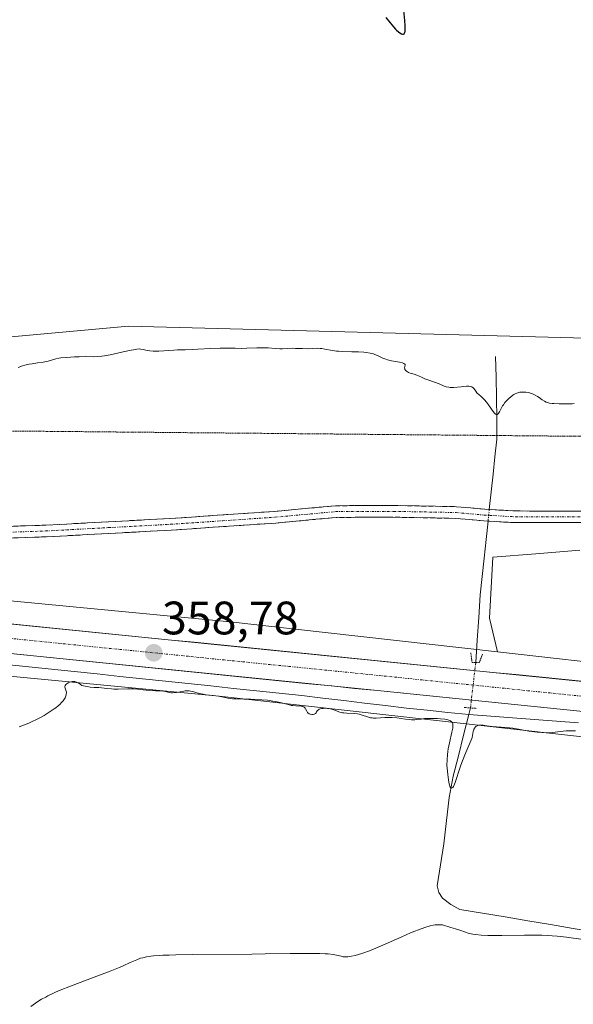
# Model space of a CAD drawing. Units: metres. Extents: x 625747 to 629234, y 4660157 to 4662532.
# Drawn here: x 627171 to 627289, y 4660747 to 4660957 of the extents above; entities that cross this region are included whole.
import ezdxf
from ezdxf.enums import TextEntityAlignment as Align

# ---------------------------------------------------------------- set-up
doc = ezdxf.new("R2010")
doc.units = ezdxf.units.M
doc.header["$MEASUREMENT"] = 0
for name, pattern in [('TRAZO_Y_PUNTO', [1, 0.5, -0.25, 0, -0.25]), ('TRAZOS2', [0.375, 0.25, -0.125]), ('TRAZOSX2', [1.5, 1, -0.5])]:
    doc.linetypes.add(name, pattern=pattern)
for name, color, linetype, lineweight in [('Camino', 19, 'TRAZOSX2', 0), ('Camino Cxs', 19, 'Continuous', 0), ('Camino eje', 19, 'TRAZO_Y_PUNTO', 0), ('Carretera de calzada única', 19, 'Continuous', 13), ('Carretera de calzada única Cxs', 19, 'Continuous', 13), ('Carretera de calzada única eje', 19, 'TRAZO_Y_PUNTO', 0), ('Carátula', 7, 'Continuous', 5), ('Corriente natural lineal', 142, 'Continuous', 13), ('Corriente natural lineal oculto', 19, 'TRAZO_Y_PUNTO', 13), ('Cultivos herbáceos CxS', 92, 'Continuous', 0), ('Curva de nivel maestra', 36, 'Continuous', 30), ('Curva de nivel normal', 36, 'Continuous', 0), ('Matorral CxS', 135, 'Continuous', 0), ('Núcleo urbano CxS', 19, 'Continuous', 0), ('Puente lineal', 2, 'TRAZOS2', 0), ('Punto de cota en terreno', 7, 'Continuous', 0), ('Rótulo de punto de cota en terreno', 19, 'Continuous', 0), ('Vía pecuaria eje', 92, 'TRAZOS2', 0)]:
    doc.layers.add(name, color=color, linetype=linetype, lineweight=lineweight)
doc.styles.add('Arial', font='txt', dxfattribs={"height": 0.2})

# ---------------------------------------------------------------- blocks, each defined once
blk = doc.blocks.new('*U150')
at = {"layer": 'Matorral CxS', "color": 135, "linetype": 'Continuous', "lineweight": 0}
for points in [[(627290.1309, 4660843.6073, 357.4551), (627280.7363, 4660842.8483, 357.5879), (627271.5667, 4660842.1075, 357.4741), (627270.8815, 4660829.0889, 358.7183), (627272.5725, 4660821.8633, 358.7656), (627214.8161, 4660828.3521, 358.6091), (627214.6831, 4660828.3661, 358.6074), (627157.3077, 4660833.8419, 358.4379), (627075.7741, 4660841.6211, 357.8969), (627075.6923, 4660841.6283, 357.8986), (626985.7109, 4660849.2795, 357.8666), (626957.3045, 4660852.2015, 358.2751), (626892.7713, 4660859.8907, 358.5611), (626892.7471, 4660859.8935, 358.5615), (626892.7229, 4660859.8963, 358.5619), (626816.3719, 4660868.5245, 358.2255), (626772.2199, 4660875.2337, 359.4815), (626721.0341, 4660886.1487, 360.5503), (626720.9589, 4660886.1643, 360.5464), (626633.7183, 4660903.8963, 358.6374)], [(626670.6151, 4660928.4579, 357.1384), (626720.8187, 4660908.8455, 360.054), (626825.1053, 4660899.3513, 354.8276), (626927.4659, 4660907.2787, 354.9432), (626964.3147, 4660898.0027, 355.5281), (627003.5561, 4660888.1241, 353.8145), (627066.9169, 4660879.9477, 355.6773), (627066.9169, 4660879.9477, 355.6773), (627193.7325, 4660891.4629, 354.5376), (627321.4191, 4660888.1527, 354.6409)]]:
    blk.add_polyline3d(points, dxfattribs=at)
blk = doc.blocks.new('*U158')
at = {"layer": 'Cultivos herbáceos CxS', "color": 92, "linetype": 'Continuous', "lineweight": 0}
blk.add_polyline3d([(627333.0883, 4660815.0645, 359.0142), (627272.5725, 4660821.8633, 358.7656), (627270.8815, 4660829.0889, 358.7183), (627271.5667, 4660842.1075, 357.4741), (627280.7363, 4660842.8483, 357.5879), (627290.1309, 4660843.6073, 357.4551)], dxfattribs=at)
blk = doc.blocks.new('*U207')
at = {"layer": 'Curva de nivel normal', "color": 36, "linetype": 'Continuous', "lineweight": 0}
blk.add_polyline3d([(627170.17, 4660882.66, 355), (627171.12, 4660882.99, 355), (627171.59, 4660883.13, 355), (627172.53, 4660883.35, 355), (627173.15, 4660883.46, 355), (627174.32, 4660883.63, 355), (627175.52, 4660883.8, 355), (627176.57, 4660884.03, 355), (627178.23, 4660884.49, 355), (627178.87, 4660884.64, 355), (627179.31, 4660884.71, 355), (627180.47, 4660884.81, 355), (627182.22, 4660884.91, 355), (627183.21, 4660884.95, 355), (627184.64, 4660884.98, 355), (627186.27, 4660884.96, 355), (627187.11, 4660884.98, 355), (627188.06, 4660885.07, 355), (627188.61, 4660885.14, 355), (627189.85, 4660885.37, 355), (627192.57, 4660885.97, 355), (627194.32, 4660886.36, 355), (627194.78, 4660886.46, 355), (627195.51, 4660886.57, 355), (627196.04, 4660886.61, 355), (627196.33, 4660886.6, 355), (627196.85, 4660886.51, 355), (627197.75, 4660886.3, 355), (627198.31, 4660886.2, 355), (627198.98, 4660886.13, 355), (627199.36, 4660886.11, 355), (627200.19, 4660886.13, 355), (627203.41, 4660886.37, 355), (627204.22, 4660886.41, 355), (627205.83, 4660886.43, 355), (627207.32, 4660886.48, 355), (627208.55, 4660886.54, 355), (627211.34, 4660886.71, 355), (627213.36, 4660886.8, 355), (627214.52, 4660886.8, 355), (627216.53, 4660886.76, 355), (627217.99, 4660886.74, 355), (627219.02, 4660886.75, 355), (627221.14, 4660886.82, 355), (627222.65, 4660886.84, 355), (627223.56, 4660886.82, 355), (627225.11, 4660886.71, 355), (627226.09, 4660886.66, 355), (627226.67, 4660886.66, 355), (627227.78, 4660886.72, 355), (627228.7, 4660886.75, 355), (627229.4, 4660886.74, 355), (627230.94, 4660886.69, 355), (627232.07, 4660886.67, 355), (627234.03, 4660886.75, 355), (627234.67, 4660886.73, 355), (627235.01, 4660886.7, 355), (627235.72, 4660886.6, 355), (627237.29, 4660886.31, 355), (627238.16, 4660886.17, 355), (627238.61, 4660886.12, 355), (627239.54, 4660886.05, 355), (627241.47, 4660886.02, 355), (627242.88, 4660885.99, 355), (627244.05, 4660885.91, 355), (627244.6, 4660885.85, 355), (627245.37, 4660885.71, 355), (627246.06, 4660885.54, 355), (627246.37, 4660885.44, 355), (627246.95, 4660885.21, 355), (627248.06, 4660884.68, 355), (627248.71, 4660884.43, 355), (627249.08, 4660884.31, 355), (627249.91, 4660884.11, 355), (627251.62, 4660883.78, 355), (627252.29, 4660883.62, 355), (627252.54, 4660883.54, 355), (627252.79, 4660883.39, 355), (627252.87, 4660883.26, 355), (627252.88, 4660883.12, 355), (627252.78, 4660882.83, 355), (627252.71, 4660882.59, 355), (627252.74, 4660882.39, 355), (627252.81, 4660882.23, 355), (627252.99, 4660881.99, 355), (627253.1, 4660881.89, 355), (627253.35, 4660881.71, 355), (627253.58, 4660881.59, 355), (627253.95, 4660881.44, 355), (627254.75, 4660881.21, 355), (627255.33, 4660881.04, 355), (627255.66, 4660880.9, 355), (627256.36, 4660880.57, 355), (627257.06, 4660880.26, 355), (627257.68, 4660880.03, 355), (627259.1, 4660879.52, 355), (627260.11, 4660879.14, 355), (627261.15, 4660878.69, 355), (627261.64, 4660878.53, 355), (627262.18, 4660878.42, 355), (627262.49, 4660878.4, 355), (627263.2, 4660878.4, 355), (627264.8, 4660878.55, 355), (627265.92, 4660878.64, 355), (627266.47, 4660878.63, 355), (627266.72, 4660878.6, 355), (627267.06, 4660878.49, 355), (627267.37, 4660878.3, 355), (627267.52, 4660878.17, 355), (627267.82, 4660877.83, 355), (627267.96, 4660877.61, 355), (627268.19, 4660877.21, 355), (627268.68, 4660876.82, 355), (627268.98, 4660876.55, 355), (627269.53, 4660876.01, 355), (627269.78, 4660875.74, 355), (627270.24, 4660875.21, 355), (627270.64, 4660874.69, 355), (627271.3, 4660873.76, 355), (627271.85, 4660872.98, 355), (627272.15, 4660872.69, 355), (627272.28, 4660872.63, 355), (627272.48, 4660872.63, 355), (627272.69, 4660872.78, 355), (627272.83, 4660872.96, 355), (627272.97, 4660873.18, 355), (627273.27, 4660873.75, 355), (627273.67, 4660874.46, 355), (627273.82, 4660874.7, 355), (627274.17, 4660875.17, 355), (627274.68, 4660875.76, 355), (627274.96, 4660876.03, 355), (627275.39, 4660876.41, 355), (627275.83, 4660876.73, 355), (627276.05, 4660876.87, 355), (627276.38, 4660877.04, 355), (627276.71, 4660877.18, 355), (627276.93, 4660877.26, 355), (627277.36, 4660877.35, 355), (627277.57, 4660877.38, 355), (627277.98, 4660877.41, 355), (627278.37, 4660877.39, 355), (627278.63, 4660877.36, 355), (627279.12, 4660877.28, 355), (627279.88, 4660877.07, 355), (627280.33, 4660876.89, 355), (627280.62, 4660876.76, 355), (627281.14, 4660876.48, 355), (627281.49, 4660876.24, 355), (627282.13, 4660875.76, 355), (627282.58, 4660875.44, 355), (627282.99, 4660875.23, 355), (627283.23, 4660875.15, 355), (627283.67, 4660875.05, 355), (627284.25, 4660874.97, 355), (627284.61, 4660874.94, 355), (627285.78, 4660874.88, 355), (627286.44, 4660874.86, 355), (627287.48, 4660874.86, 355), (627288.51, 4660874.9, 355), (627288.98, 4660874.93, 355)], dxfattribs=at)
blk = doc.blocks.new('*U218')
at = {"layer": 'Curva de nivel normal', "color": 36, "linetype": 'Continuous', "lineweight": 0}
blk.add_polyline3d([(627170.37, 4660805.87, 360), (627171.34, 4660806.2, 360), (627172.44, 4660806.64, 360), (627173.04, 4660806.91, 360), (627174.2, 4660807.47, 360), (627174.81, 4660807.79, 360), (627175.72, 4660808.3, 360), (627177.04, 4660809.12, 360), (627177.85, 4660809.67, 360), (627178.22, 4660809.94, 360), (627178.72, 4660810.34, 360), (627179.15, 4660810.72, 360), (627179.39, 4660810.97, 360), (627179.8, 4660811.43, 360), (627179.96, 4660811.65, 360), (627180.21, 4660812.07, 360), (627180.37, 4660812.45, 360), (627180.43, 4660812.69, 360), (627180.46, 4660812.83, 360), (627180.48, 4660813.1, 360), (627180.47, 4660813.24, 360), (627180.42, 4660813.49, 360), (627180.19, 4660814.09, 360), (627180.14, 4660814.34, 360), (627180.15, 4660814.47, 360), (627180.19, 4660814.6, 360), (627180.24, 4660814.69, 360), (627180.38, 4660814.87, 360), (627180.55, 4660815.03, 360), (627180.85, 4660815.24, 360), (627181.01, 4660815.33, 360), (627181.4, 4660815.48, 360), (627181.76, 4660815.56, 360), (627181.96, 4660815.57, 360), (627182.26, 4660815.53, 360), (627182.61, 4660815.43, 360), (627182.79, 4660815.35, 360), (627183.2, 4660815.13, 360), (627183.42, 4660814.98, 360), (627183.79, 4660814.72, 360), (627184.48, 4660814.54, 360), (627184.88, 4660814.44, 360), (627185.58, 4660814.32, 360), (627186.39, 4660814.23, 360), (627186.67, 4660814.23, 360), (627187.14, 4660814.24, 360), (627187.43, 4660814.25, 360), (627188.01, 4660814.22, 360), (627189.14, 4660814.03, 360), (627190.09, 4660813.94, 360), (627190.64, 4660813.92, 360), (627191.53, 4660813.92, 360), (627193.58, 4660814.01, 360), (627194.37, 4660814.01, 360), (627194.8, 4660813.99, 360), (627195.7, 4660813.92, 360), (627197.55, 4660813.72, 360), (627198.8, 4660813.6, 360), (627199.5, 4660813.56, 360), (627200.6, 4660813.56, 360), (627201.04, 4660813.53, 360), (627201.25, 4660813.51, 360), (627201.64, 4660813.43, 360), (627202.44, 4660813.22, 360), (627202.87, 4660813.15, 360), (627203.11, 4660813.14, 360), (627203.64, 4660813.17, 360), (627204.01, 4660813.22, 360), (627205.58, 4660813.49, 360), (627205.83, 4660813.52, 360), (627206.29, 4660813.55, 360), (627206.71, 4660813.53, 360), (627206.98, 4660813.5, 360), (627207.51, 4660813.38, 360), (627207.92, 4660813.27, 360), (627208.83, 4660812.99, 360), (627209.69, 4660812.8, 360), (627210.36, 4660812.7, 360), (627211.85, 4660812.54, 360), (627212.97, 4660812.4, 360), (627213.66, 4660812.27, 360), (627214.96, 4660812.01, 360), (627215.62, 4660811.9, 360), (627215.96, 4660811.86, 360), (627216.68, 4660811.81, 360), (627218.35, 4660811.8, 360), (627219.85, 4660811.78, 360), (627221.4, 4660811.7, 360), (627222.21, 4660811.64, 360), (627223.43, 4660811.52, 360), (627224.6, 4660811.36, 360), (627225.15, 4660811.27, 360), (627226.15, 4660811.05, 360), (627227.82, 4660810.61, 360), (627228.54, 4660810.44, 360), (627228.88, 4660810.38, 360), (627229.52, 4660810.32, 360), (627230.61, 4660810.27, 360), (627230.89, 4660810.22, 360), (627231.02, 4660810.19, 360), (627231.19, 4660810.11, 360), (627231.29, 4660810.04, 360), (627231.45, 4660809.87, 360), (627231.58, 4660809.67, 360), (627231.81, 4660809.23, 360), (627232, 4660808.92, 360), (627232.12, 4660808.79, 360), (627232.26, 4660808.69, 360), (627232.36, 4660808.63, 360), (627232.58, 4660808.55, 360), (627232.93, 4660808.49, 360), (627233.16, 4660808.5, 360), (627233.43, 4660808.55, 360), (627233.54, 4660808.6, 360), (627233.72, 4660808.73, 360), (627233.8, 4660808.84, 360), (627233.93, 4660809.09, 360), (627234.04, 4660809.27, 360), (627234.12, 4660809.36, 360), (627234.33, 4660809.52, 360), (627234.51, 4660809.61, 360), (627234.95, 4660809.74, 360), (627235.33, 4660809.8, 360), (627235.54, 4660809.81, 360), (627235.98, 4660809.81, 360), (627236.29, 4660809.79, 360), (627236.91, 4660809.69, 360), (627237.59, 4660809.51, 360), (627238.91, 4660809.01, 360), (627239.44, 4660808.88, 360), (627239.74, 4660808.82, 360), (627240.42, 4660808.76, 360), (627241.95, 4660808.67, 360), (627242.69, 4660808.6, 360), (627243.04, 4660808.54, 360), (627243.66, 4660808.37, 360), (627244.83, 4660807.96, 360), (627245.47, 4660807.81, 360), (627245.83, 4660807.76, 360), (627246.08, 4660807.74, 360), (627246.63, 4660807.74, 360), (627248.52, 4660807.83, 360), (627249.53, 4660807.86, 360), (627250.04, 4660807.86, 360), (627251.04, 4660807.78, 360), (627252.93, 4660807.5, 360), (627253.78, 4660807.39, 360), (627254.17, 4660807.36, 360), (627254.88, 4660807.36, 360), (627255.33, 4660807.4, 360), (627256.23, 4660807.52, 360), (627256.99, 4660807.6, 360), (627257.41, 4660807.64, 360), (627258.37, 4660807.66, 360), (627259.75, 4660807.62, 360), (627260.42, 4660807.57, 360), (627261.34, 4660807.46, 360), (627261.74, 4660807.39, 360), (627262.14, 4660807.29, 360), (627262.31, 4660807.23, 360), (627262.53, 4660807.13, 360), (627262.7, 4660807.01, 360), (627262.78, 4660806.94, 360), (627262.9, 4660806.78, 360), (627262.95, 4660806.69, 360), (627263, 4660806.54, 360), (627263.05, 4660806.28, 360), (627263.05, 4660806.08, 360), (627263.02, 4660805.6, 360), (627262.85, 4660804.69, 360), (627262.32, 4660802.4, 360), (627262.06, 4660801.16, 360), (627261.95, 4660800.55, 360), (627261.88, 4660799.94, 360), (627261.79, 4660798.78, 360), (627261.78, 4660797.69, 360), (627261.81, 4660796.99, 360), (627261.93, 4660795.69, 360), (627262.08, 4660794.54, 360), (627262.17, 4660794.03, 360), (627262.32, 4660793.41, 360), (627262.49, 4660792.97, 360), (627262.58, 4660792.83, 360), (627262.73, 4660792.73, 360), (627262.92, 4660792.79, 360), (627263.04, 4660792.92, 360), (627263.16, 4660793.1, 360), (627263.38, 4660793.58, 360), (627263.53, 4660793.98, 360), (627263.85, 4660795.03, 360), (627264.22, 4660796.16, 360), (627264.76, 4660797.67, 360), (627265.61, 4660799.88, 360), (627266.02, 4660800.86, 360), (627266.9, 4660802.87, 360), (627267.08, 4660803.35, 360), (627267.14, 4660803.57, 360), (627267.25, 4660804.01, 360), (627267.39, 4660804.83, 360), (627267.48, 4660805.19, 360), (627267.54, 4660805.36, 360), (627267.7, 4660805.63, 360), (627267.79, 4660805.75, 360), (627267.95, 4660805.91, 360), (627268.25, 4660806.1, 360), (627268.59, 4660806.22, 360), (627268.78, 4660806.24, 360), (627269.2, 4660806.24, 360), (627269.52, 4660806.2, 360), (627270.28, 4660806.08, 360), (627271.41, 4660805.92, 360), (627272.33, 4660805.83, 360), (627274.39, 4660805.68, 360), (627275.86, 4660805.56, 360), (627277.08, 4660805.38, 360), (627279.29, 4660804.96, 360), (627280.45, 4660804.78, 360), (627281.07, 4660804.71, 360), (627282.02, 4660804.62, 360), (627282.96, 4660804.58, 360), (627283.42, 4660804.58, 360), (627284.29, 4660804.63, 360), (627285.95, 4660804.83, 360), (627287.22, 4660804.97, 360), (627288.02, 4660805.02, 360), (627288.46, 4660805.03, 360), (627289.21, 4660805.02, 360)], dxfattribs=at)
blk = doc.blocks.new('5PATER')
at = {"layer": 'Carátula', "linetype": 'Continuous', "lineweight": 5}
h = blk.add_hatch(color=250, dxfattribs=at)
edge = h.paths.add_edge_path()
edge.add_ellipse((0, 0.01), major_axis=(-1.33, -1.34), ratio=0.999422, start_angle=0, end_angle=360)

msp = doc.modelspace()

# ---------------------------------------------------------------- linework, layer by layer
at = {"layer": 'Camino', "color": 19, "linetype": 'TRAZOSX2', "lineweight": 0}
for points in [[(627040.87, 4660860.54), (627067.14, 4660861.32), (627075.33, 4660861.13), (627080.79, 4660860.4), (627088.66, 4660858.9), (627103.18, 4660855.26), (627118.29, 4660850.83), (627126.3, 4660849.06), (627134.77, 4660848.24), (627145.22, 4660847.94), (627176.06, 4660848.96), (627202.71, 4660850.38), (627224.99, 4660851.91), (627237.96, 4660853.11), (627250.33, 4660853.16), (627263.82, 4660852.9), (627269.83, 4660852.36), (627276.43, 4660851.99), (627291.93, 4660851.93)], [(627318.96, 4660849.58), (627276.35, 4660849.49), (627269.66, 4660849.86), (627263.68, 4660850.4), (627250.31, 4660850.66), (627238.08, 4660850.61), (627225.19, 4660849.41), (627202.87, 4660847.89), (627176.16, 4660846.46), (627145.22, 4660845.44), (627134.61, 4660845.74), (627125.9, 4660846.58), (627117.67, 4660848.41), (627102.52, 4660852.84), (627088.12, 4660856.46), (627080.39, 4660857.94), (627075.14, 4660858.63), (627067.14, 4660858.82), (627041.01, 4660858.04)]]:
    msp.add_lwpolyline(points, dxfattribs=at)
at = {"layer": 'Camino Cxs', "color": 19, "linetype": 'Continuous', "lineweight": 0}
for points in [[(627167.25, 4660848.67, 357.14), (627171.65, 4660848.81, 357.1), (627176.06, 4660848.96, 357.09), (627180.5, 4660849.2, 357.08), (627184.94, 4660849.43, 357.07), (627189.39, 4660849.67, 357.06), (627193.83, 4660849.91, 357.04), (627198.27, 4660850.14, 357.01), (627202.71, 4660850.38, 356.97), (627207.17, 4660850.69, 356.93), (627211.62, 4660850.99, 356.9), (627216.08, 4660851.3, 356.89), (627220.53, 4660851.6, 356.88), (627224.99, 4660851.91, 356.97), (627229.31, 4660852.31, 356.96), (627233.64, 4660852.71, 356.91), (627237.96, 4660853.11, 356.87), (627242.08, 4660853.13, 356.8), (627246.21, 4660853.14, 356.74), (627250.33, 4660853.16, 356.74), (627254.83, 4660853.07, 356.71), (627259.32, 4660852.99, 356.66), (627263.82, 4660852.9, 356.48), (627266.83, 4660852.63, 356.3), (627269.83, 4660852.36, 355.93), (627273.13, 4660852.18, 356), (627276.43, 4660851.99, 356.55), (627280.31, 4660851.98, 356.69), (627284.18, 4660851.96, 356.72), (627288.06, 4660851.95, 356.69), (627291.93, 4660851.93, 356.64)], [(627290.55, 4660849.52, 356.73), (627285.82, 4660849.51, 356.8), (627281.08, 4660849.5, 356.78), (627276.35, 4660849.49, 356.49), (627273.01, 4660849.68, 356.01), (627269.66, 4660849.86, 356.09), (627266.67, 4660850.13, 356.56), (627263.68, 4660850.4, 356.65), (627259.22, 4660850.49, 356.75), (627254.77, 4660850.57, 356.83), (627250.31, 4660850.66, 356.9), (627246.23, 4660850.64, 356.93), (627242.16, 4660850.63, 357), (627238.08, 4660850.61, 357.01), (627233.78, 4660850.21, 357.01), (627229.49, 4660849.81, 357.01), (627225.19, 4660849.41, 357), (627220.73, 4660849.11, 356.94), (627216.26, 4660848.8, 356.94), (627211.8, 4660848.5, 356.95), (627207.33, 4660848.19, 357.03), (627202.87, 4660847.89, 357.09), (627198.42, 4660847.65, 357.13), (627193.97, 4660847.41, 357.17), (627189.52, 4660847.18, 357.21), (627185.06, 4660846.94, 357.24), (627180.61, 4660846.7, 357.24), (627176.16, 4660846.46, 357.27), (627171.74, 4660846.31, 357.29), (627167.32, 4660846.17, 357.34)]]:
    msp.add_polyline3d(points, dxfattribs=at)
at = {"layer": 'Camino eje', "color": 19, "linetype": 'TRAZO_Y_PUNTO', "lineweight": 0}
msp.add_lwpolyline([(627145.22, 4660846.69), (627176.11, 4660847.71), (627189.47, 4660848.43), (627202.79, 4660849.14), (627213.93, 4660849.9), (627225.09, 4660850.66), (627231.54, 4660851.26), (627238.02, 4660851.86), (627250.32, 4660851.91), (627263.75, 4660851.65), (627269.75, 4660851.11), (627273.05, 4660850.93), (627276.39, 4660850.74), (627284.14, 4660850.71), (627305.45, 4660850.76)], dxfattribs=at)
at = {"layer": 'Carretera de calzada única', "color": 19, "linetype": 'Continuous', "lineweight": 13}
for points in [[(628148.59, 4660776.56), (628129.41, 4660770.11), (628115.01, 4660765.92), (628098.36, 4660761.87), (628077.11, 4660757.41), (628058.82, 4660754.17), (628041.47, 4660751.91), (628024.69, 4660750.5), (628006.11, 4660749.7), (627984.05, 4660749.32), (627969.05, 4660749.4), (627955.04, 4660749.86), (627940.07, 4660750.77), (627911.38, 4660753.04), (627643.12, 4660780.15), (627580.96, 4660786.65), (627414.55, 4660803.03), (627340.31, 4660810.59), (626991.87, 4660845.63), (626945.39, 4660850.41)], [(627000.54, 4660838.33), (627006, 4660837.79), (627109.8, 4660827.43), (627246.95, 4660813.59), (627339.65, 4660804.13), (627369.12, 4660801.12), (627413.9, 4660796.57), (627580.3, 4660780.19), (627642.46, 4660773.69), (627796.22, 4660758.13), (627800.24, 4660757.72)]]:
    msp.add_lwpolyline(points, dxfattribs=at)
at = {"layer": 'Carretera de calzada única Cxs', "color": 19, "linetype": 'Continuous', "lineweight": 13}
for points in [[(627168.54, 4660827.86, 358.37), (627173.45, 4660827.37, 358.31), (627178.36, 4660826.88, 358.3), (627183.27, 4660826.38, 358.43), (627188.17, 4660825.89, 358.53), (627193.08, 4660825.4, 358.56), (627197.99, 4660824.9, 358.65), (627202.9, 4660824.41, 358.7), (627207.8, 4660823.92, 358.56), (627212.71, 4660823.42, 358.33), (627217.62, 4660822.93, 358.28), (627222.53, 4660822.43, 358.32), (627227.44, 4660821.94, 358.46), (627232.34, 4660821.45, 358.73), (627237.25, 4660820.95, 358.63), (627242.16, 4660820.46, 358.71), (627247.07, 4660819.97, 358.72), (627251.97, 4660819.47, 358.65), (627256.88, 4660818.98, 358.62), (627261.79, 4660818.49, 358.58), (627266.7, 4660817.99, 358.37), (627271.6, 4660817.5, 358.4), (627276.51, 4660817.01, 358.47), (627281.42, 4660816.51, 358.62), (627286.33, 4660816.02, 358.69), (627291.23, 4660815.53, 358.67)], [(627290.86, 4660809.11, 358.4), (627285.98, 4660809.61, 358.46), (627281.1, 4660810.1, 358.49), (627276.22, 4660810.6, 358.51), (627271.34, 4660811.1, 358.54), (627266.47, 4660811.6, 358.36), (627261.59, 4660812.1, 358.75), (627256.71, 4660812.59, 358.85), (627251.83, 4660813.09, 358.66), (627246.95, 4660813.59, 358.59), (627242.05, 4660814.08, 358.48), (627237.15, 4660814.58, 358.43), (627232.26, 4660815.07, 358.4), (627227.36, 4660815.57, 358.45), (627222.46, 4660816.06, 358.66), (627217.56, 4660816.56, 358.71), (627212.66, 4660817.05, 358.71), (627207.76, 4660817.54, 358.75), (627202.87, 4660818.04, 358.75), (627197.97, 4660818.53, 358.55), (627193.07, 4660819.03, 358.39), (627188.17, 4660819.52, 358.41), (627183.27, 4660820.02, 358.39), (627178.38, 4660820.51, 358.37), (627173.48, 4660821, 358.55), (627168.58, 4660821.5, 358.72)]]:
    msp.add_polyline3d(points, dxfattribs=at)
at = {"layer": 'Carretera de calzada única eje', "color": 19, "linetype": 'TRAZO_Y_PUNTO', "lineweight": 0}
msp.add_lwpolyline([(626999.79, 4660841.63), (627006.33, 4660840.98), (627058.23, 4660835.8), (627110.13, 4660830.65), (627178.7, 4660823.73), (627247.28, 4660816.82), (627339.98, 4660807.36), (627354.72, 4660805.85), (627391.83, 4660802.07), (627414.22, 4660799.8), (627580.63, 4660783.42), (627642.79, 4660776.92), (627717.18, 4660769.39), (627794.3, 4660761.59), (627802.23, 4660760.77)], dxfattribs=at)
at = {"layer": 'Corriente natural lineal', "color": 142, "linetype": 'Continuous', "lineweight": 13}
for points in [[(627270.82, 4660852.3, 355.8), (627271.22, 4660856.06, 355.6), (627271.62, 4660859.82, 355.43), (627272.02, 4660863.58, 355.42), (627272.42, 4660867.34, 355.2), (627272.41, 4660871.75, 355), (627272.39, 4660876.16, 354.83), (627272.26, 4660880.6, 354.59), (627272.12, 4660885.03, 354.26)], [(627267.93, 4660819.6, 358.2), (627268.25, 4660824.41, 357.92), (627268.56, 4660829.22, 357.98), (627268.88, 4660834.03, 357.71), (627269.3, 4660837.98, 357.62), (627269.72, 4660841.92, 356.99), (627270.14, 4660845.87, 356.37), (627270.56, 4660849.81, 355.95)], [(627266.43, 4660808.49, 357.63), (627261.99, 4660808.94, 358.62), (627257.56, 4660809.39, 359.18), (627253.12, 4660809.84, 359.16), (627248.65, 4660810.38, 359.15), (627244.18, 4660810.92, 359.14), (627239.72, 4660811.46, 359.01), (627235.25, 4660812, 358.79), (627230.78, 4660812.54, 358.54), (627225.92, 4660813.05, 358.44), (627221.06, 4660813.57, 358.64), (627216.2, 4660814.08, 358.64), (627211.34, 4660814.59, 358.63), (627206.48, 4660815.1, 358.82), (627201.62, 4660815.62, 359.1), (627196.76, 4660816.13, 359.21), (627191.89, 4660816.64, 358.99), (627187.03, 4660817.16, 358.81), (627182.17, 4660817.67, 358.5), (627177.31, 4660818.18, 358.2), (627172.45, 4660818.69, 358.46), (627167.59, 4660819.21, 358.77)], [(627266.43, 4660808.49, 357.63), (627266.78, 4660809.89, 357.97)], [(627260.07, 4660770.45, 361.87), (627259.69, 4660771.88, 361.82), (627260.39, 4660776.36, 361.18), (627261.08, 4660780.84, 360.38), (627261.66, 4660785.81, 360.19), (627262.24, 4660790.77, 360.2), (627263.1, 4660795.29, 360.12), (627264.21, 4660799.69, 359.96), (627265.32, 4660804.09, 359.07), (627266.43, 4660808.49, 357.63)], [(627266.43, 4660808.49, 357.63), (627271.12, 4660808.13, 358.35), (627275.81, 4660807.77, 358.58), (627280.5, 4660807.41, 358.71), (627285.19, 4660807.05, 358.88), (627289.88, 4660806.69, 359.04)], [(627293.58, 4660761.97, 364.42), (627288.74, 4660762.78, 363.84), (627283.9, 4660763.59, 363.24), (627279.06, 4660764.4, 363.19), (627274.22, 4660765.21, 363.1), (627269.38, 4660766.02, 363.05), (627264.54, 4660766.83, 362.88), (627262.62, 4660767.87, 362.36), (627260.8, 4660769.27, 361.9), (627260.07, 4660770.45, 361.87)]]:
    msp.add_polyline3d(points, dxfattribs=at)
at = {"layer": 'Corriente natural lineal oculto', "color": 19, "linetype": 'TRAZO_Y_PUNTO', "lineweight": 13}
for points in [[(627270.56, 4660849.81, 355.95), (627270.82, 4660852.3, 355.8)], [(627266.78, 4660809.89, 357.97), (627267.36, 4660814.74, 358.69), (627267.93, 4660819.59, 358.2), (627267.93, 4660819.6, 358.2)]]:
    msp.add_polyline3d(points, dxfattribs=at)
at = {"layer": 'Cultivos herbáceos CxS', "color": 92, "linetype": 'Continuous', "lineweight": 0}
for points in [[(627321.42, 4660888.15, 354.64), (627193.73, 4660891.46, 354.54), (627066.92, 4660879.95, 355.68), (627003.56, 4660888.12, 353.81), (626964.31, 4660898, 355.53), (626927.47, 4660907.28, 354.94), (626825.11, 4660899.35, 354.83), (626720.82, 4660908.85, 360.05), (626670.62, 4660928.46, 357.14), (626593.78, 4660937.51, 357.09), (626516.56, 4660953.26, 354.4), (626460.31, 4660944.15, 355.22), (626460.28, 4660944.59, 355.18), (626417.23, 4660949.33, 354.38), (626378.57, 4660953.58, 355.29), (626310.46, 4660950.8, 354.73)], [(627321.42, 4660888.15, 354.64), (627193.73, 4660891.46, 354.54), (627066.92, 4660879.95, 355.68), (627066.92, 4660879.95, 355.68), (627003.56, 4660888.12, 353.81), (626964.31, 4660898, 355.53), (626927.47, 4660907.28, 354.94), (626825.11, 4660899.35, 354.83), (626720.82, 4660908.85, 360.05), (626670.62, 4660928.46, 357.14)], [(626608.24, 4660864.1, 360.6), (626678.96, 4660851.37, 362.81), (626741.31, 4660844.84, 362.97), (626797.66, 4660834.14, 359.23), (626874.88, 4660817.94, 359.35), (626950.02, 4660830.45, 358.64), (626950.91, 4660836.85, 358.39), (626970.4, 4660834.53, 358.37), (626970.66, 4660834.5, 358.37), (627057.91, 4660827.08, 359.07), (627074.3, 4660825.69, 359.17), (627213.1, 4660812.44, 360.23), (627331.37, 4660799.16, 361.03)], [(627290.13, 4660843.61, 357.46), (627280.74, 4660842.85, 357.59), (627271.57, 4660842.11, 357.47), (627270.88, 4660829.09, 358.72), (627272.57, 4660821.86, 358.77)], [(626950.91, 4660836.85, 358.39), (626970.4, 4660834.53, 358.37), (626970.66, 4660834.5, 358.37), (627057.91, 4660827.08, 359.07), (627074.3, 4660825.69, 359.17), (627213.1, 4660812.44, 360.23), (627331.37, 4660799.16, 361.03)], [(627272.57, 4660821.86, 358.77), (627333.09, 4660815.06, 359.01), (627486.88, 4660800.39, 359.08), (627486.9, 4660800.38, 359.08), (627486.92, 4660800.38, 359.08), (627605.19, 4660788.39, 358.91), (627725.83, 4660776.52, 359.73), (627725.91, 4660776.51, 359.74), (627814.68, 4660766.92, 358.6), (627859.28, 4660762.91, 358.32), (627859.36, 4660762.9, 358.32), (627909.65, 4660757.81, 358.41), (627994.8, 4660754.68, 358.31), (628081.02, 4660763.58, 357.5), (628150.07, 4660782.76, 356.86), (628191.45, 4660798.68, 356.51), (628216.66, 4660811.79, 356.13)]]:
    msp.add_polyline3d(points, dxfattribs=at)
at = {"layer": 'Curva de nivel maestra', "color": 36, "linetype": 'Continuous', "lineweight": 30}
msp.add_polyline3d([(627248.74, 4660957.48, 350), (627249.63, 4660956.33, 350), (627250.32, 4660955.47, 350), (627250.79, 4660954.96, 350), (627251, 4660954.76, 350), (627251.41, 4660954.4, 350), (627251.7, 4660954.19, 350), (627252.09, 4660953.97, 350), (627252.26, 4660953.91, 350), (627252.51, 4660953.89, 350), (627252.61, 4660953.93, 350), (627252.73, 4660954.08, 350), (627252.81, 4660954.32, 350), (627252.84, 4660954.49, 350), (627252.86, 4660954.8, 350), (627252.85, 4660955.64, 350), (627252.76, 4660956.81, 350), (627252.46, 4660959.68, 350)], dxfattribs=at)
at = {"layer": 'Curva de nivel normal', "color": 36, "linetype": 'Continuous', "lineweight": 0}
msp.add_polyline3d([(627172.85, 4660746.06, 365), (627173.86, 4660746.78, 365), (627174.37, 4660747.13, 365), (627175.17, 4660747.62, 365), (627176.05, 4660748.11, 365), (627176.52, 4660748.36, 365), (627177.58, 4660748.87, 365), (627178.17, 4660749.13, 365), (627179.13, 4660749.54, 365), (627181.38, 4660750.43, 365), (627186.42, 4660752.32, 365), (627189.85, 4660753.62, 365), (627191.62, 4660754.35, 365), (627192.58, 4660754.77, 365), (627194.12, 4660755.47, 365), (627195.52, 4660756.08, 365), (627196.34, 4660756.38, 365), (627196.79, 4660756.5, 365), (627197.57, 4660756.67, 365), (627198.51, 4660756.81, 365), (627199.06, 4660756.88, 365), (627200.35, 4660756.98, 365), (627201.11, 4660757.03, 365), (627202.4, 4660757.08, 365), (627203.89, 4660757.13, 365), (627207.39, 4660757.19, 365), (627220.09, 4660757.29, 365), (627222.95, 4660757.33, 365), (627228.28, 4660757.41, 365), (627231.76, 4660757.44, 365), (627234.61, 4660757.41, 365), (627235.75, 4660757.36, 365), (627236.4, 4660757.32, 365), (627237.43, 4660757.2, 365), (627238.18, 4660757.07, 365), (627239.18, 4660756.81, 365), (627239.58, 4660756.72, 365), (627239.78, 4660756.69, 365), (627240.12, 4660756.68, 365), (627240.62, 4660756.71, 365), (627240.9, 4660756.74, 365), (627241.37, 4660756.83, 365), (627242.16, 4660757.01, 365), (627243.57, 4660757.42, 365), (627245.21, 4660758, 365), (627246.11, 4660758.35, 365), (627248.05, 4660759.16, 365), (627252.11, 4660760.97, 365), (627254.01, 4660761.8, 365), (627254.88, 4660762.16, 365), (627255.67, 4660762.48, 365), (627257.07, 4660762.97, 365), (627258.22, 4660763.31, 365), (627258.86, 4660763.45, 365), (627259.25, 4660763.51, 365), (627259.91, 4660763.57, 365), (627260.24, 4660763.57, 365), (627260.79, 4660763.51, 365), (627261.27, 4660763.39, 365), (627262.14, 4660763.08, 365), (627262.61, 4660762.94, 365), (627263.6, 4660762.67, 365), (627264.3, 4660762.47, 365), (627264.71, 4660762.33, 365), (627265.53, 4660762.02, 365), (627266.31, 4660761.77, 365), (627267.28, 4660761.56, 365), (627267.9, 4660761.46, 365), (627269.05, 4660761.34, 365), (627270.54, 4660761.27, 365), (627271.43, 4660761.26, 365), (627273.51, 4660761.27, 365), (627278.36, 4660761.36, 365), (627280.85, 4660761.36, 365), (627282.05, 4660761.33, 365), (627283.2, 4660761.28, 365), (627285.34, 4660761.12, 365), (627287.31, 4660760.9, 365), (627290.85, 4660760.42, 365)], dxfattribs=at)
at = {"layer": 'Matorral CxS', "color": 135, "linetype": 'Continuous', "lineweight": 0}
for points in [[(627321.42, 4660888.15, 354.64), (627193.73, 4660891.46, 354.54), (627066.92, 4660879.95, 355.68), (627003.56, 4660888.12, 353.81), (626964.31, 4660898, 355.53), (626927.47, 4660907.28, 354.94), (626825.11, 4660899.35, 354.83), (626720.82, 4660908.85, 360.05), (626670.62, 4660928.46, 357.14), (626593.78, 4660937.51, 357.09), (626516.56, 4660953.26, 354.4), (626460.31, 4660944.15, 355.22), (626460.28, 4660944.59, 355.18), (626417.23, 4660949.33, 354.38), (626378.57, 4660953.58, 355.29), (626310.46, 4660950.8, 354.73)], [(627272.57, 4660821.86, 358.77), (627214.82, 4660828.35, 358.61), (627214.68, 4660828.37, 358.61), (627157.31, 4660833.84, 358.44), (627075.77, 4660841.62, 357.9), (627075.69, 4660841.63, 357.9), (626985.71, 4660849.28, 357.87), (626957.3, 4660852.2, 358.28), (626892.77, 4660859.89, 358.56), (626892.75, 4660859.89, 358.56), (626892.72, 4660859.9, 358.56), (626816.37, 4660868.52, 358.23), (626772.22, 4660875.23, 359.48), (626721.03, 4660886.15, 360.55), (626720.96, 4660886.16, 360.55), (626633.72, 4660903.9, 358.64)], [(627290.13, 4660843.61, 357.46), (627280.74, 4660842.85, 357.59), (627271.57, 4660842.11, 357.47), (627270.88, 4660829.09, 358.72), (627272.57, 4660821.86, 358.77)]]:
    msp.add_polyline3d(points, dxfattribs=at)
at = {"layer": 'Núcleo urbano CxS', "color": 19, "linetype": 'Continuous', "lineweight": 0}
for points in [[(626633.72, 4660903.9, 358.64), (626720.96, 4660886.16, 360.55), (626721.03, 4660886.15, 360.55), (626772.22, 4660875.23, 359.48), (626816.37, 4660868.52, 358.23), (626892.72, 4660859.9, 358.56), (626892.75, 4660859.89, 358.56), (626892.77, 4660859.89, 358.56), (626957.3, 4660852.2, 358.28), (626985.71, 4660849.28, 357.87), (627075.69, 4660841.63, 357.9), (627075.77, 4660841.62, 357.9), (627157.31, 4660833.84, 358.44), (627214.68, 4660828.37, 358.61), (627214.82, 4660828.35, 358.61), (627272.57, 4660821.86, 358.77), (627333.09, 4660815.06, 359.01)], [(627272.57, 4660821.86, 358.77), (627214.82, 4660828.35, 358.61), (627214.68, 4660828.37, 358.61), (627157.31, 4660833.84, 358.44), (627075.77, 4660841.62, 357.9), (627075.69, 4660841.63, 357.9), (626985.71, 4660849.28, 357.87), (626957.3, 4660852.2, 358.28), (626892.77, 4660859.89, 358.56), (626892.75, 4660859.89, 358.56), (626892.72, 4660859.9, 358.56), (626816.37, 4660868.52, 358.23), (626772.22, 4660875.23, 359.48), (626721.03, 4660886.15, 360.55), (626720.96, 4660886.16, 360.55), (626633.72, 4660903.9, 358.64)], [(627331.37, 4660799.16, 361.03), (627213.1, 4660812.44, 360.23), (627074.3, 4660825.69, 359.17), (627057.91, 4660827.08, 359.07), (626970.66, 4660834.5, 358.37), (626970.4, 4660834.53, 358.37), (626950.91, 4660836.85, 358.39), (626890.9, 4660844, 358.98), (626814.42, 4660852.64, 357.63), (626814.28, 4660852.66, 357.65), (626814.12, 4660852.68, 357.68), (626769.58, 4660859.45, 359.8), (626769.22, 4660859.51, 359.81), (626769.11, 4660859.54, 359.81), (626723.12, 4660869.34, 361.34), (626713.42, 4660871.05, 360.71), (626713.36, 4660871.06, 360.71), (626703.54, 4660873, 360.59), (626692.01, 4660875.46, 360.38), (626689.6, 4660875.97, 360.37), (626666.19, 4660880.97, 360.07)], [(626950.91, 4660836.85, 358.39), (626970.4, 4660834.53, 358.37), (626970.66, 4660834.5, 358.37), (627057.91, 4660827.08, 359.07), (627074.3, 4660825.69, 359.17), (627213.1, 4660812.44, 360.23), (627331.37, 4660799.16, 361.03)], [(627272.57, 4660821.86, 358.77), (627333.09, 4660815.06, 359.01), (627486.88, 4660800.39, 359.08), (627486.9, 4660800.38, 359.08), (627486.92, 4660800.38, 359.08), (627605.19, 4660788.39, 358.91), (627725.83, 4660776.52, 359.73), (627725.91, 4660776.51, 359.74), (627814.68, 4660766.92, 358.6), (627859.28, 4660762.91, 358.32), (627859.36, 4660762.9, 358.32), (627909.65, 4660757.81, 358.41), (627994.8, 4660754.68, 358.31), (628081.02, 4660763.58, 357.5), (628150.07, 4660782.76, 356.86), (628191.45, 4660798.68, 356.51), (628216.66, 4660811.79, 356.13)]]:
    msp.add_polyline3d(points, dxfattribs=at)
at = {"layer": 'Puente lineal', "color": 2, "linetype": 'TRAZOS2', "lineweight": 0}
for points in [[(627266.87, 4660821.7, 357.78), (627267.14, 4660819.61, 358.15), (627267.91, 4660819.6, 358.2), (627268.69, 4660819.58, 358.25), (627269.38, 4660821.38, 358.28)], [(627265.46, 4660809.99, 358.12), (627266.77, 4660809.89, 357.97), (627268.03, 4660809.8, 358.07)]]:
    msp.add_polyline3d(points, dxfattribs=at)
at = {"layer": 'Vía pecuaria eje', "color": 92, "linetype": 'TRAZOS2', "lineweight": 0}
msp.add_polyline3d([(627293.43, 4660867.92, 355.64), (627288.44, 4660867.96, 355.53), (627283.46, 4660868.01, 355.45), (627278.47, 4660868.06, 355.42), (627273.49, 4660868.1, 355.21), (627268.5, 4660868.15, 355.28), (627263.52, 4660868.2, 355.45), (627258.53, 4660868.24, 355.51), (627253.54, 4660868.29, 355.58), (627248.56, 4660868.33, 355.65), (627243.57, 4660868.38, 355.72), (627238.59, 4660868.43, 355.8), (627233.6, 4660868.47, 355.84), (627228.61, 4660868.52, 355.84), (627223.63, 4660868.57, 355.83), (627218.64, 4660868.61, 355.81), (627213.66, 4660868.66, 355.79), (627208.67, 4660868.7, 355.88), (627203.68, 4660868.75, 356.05), (627198.7, 4660868.8, 356.2), (627193.71, 4660868.84, 356.28), (627188.73, 4660868.89, 356.27), (627183.74, 4660868.94, 356.25), (627178.76, 4660868.98, 356.2), (627173.77, 4660869.03, 356.07), (627168.78, 4660869.07, 355.88)], dxfattribs=at)

# ---------------------------------------------------------------- block references
at = {"layer": 'Cultivos herbáceos CxS', "color": 92, "linetype": 'Continuous', "lineweight": 0}
msp.add_blockref('*U158', (0, 0), dxfattribs=at)
at = {"layer": 'Curva de nivel normal', "color": 36, "linetype": 'Continuous', "lineweight": 0}
for name in ['*U218', '*U207']:
    msp.add_blockref(name, (0, 0), dxfattribs=at)
at = {"layer": 'Matorral CxS', "color": 135, "linetype": 'Continuous', "lineweight": 0}
msp.add_blockref('*U150', (0, 0), dxfattribs=at)
at = {"layer": 'Punto de cota en terreno', "linetype": 'Continuous', "lineweight": 0}
msp.add_blockref('5PATER', (627199.14, 4660821.67, 358.78), dxfattribs=at)

# ---------------------------------------------------------------- texts
at = {"layer": 'Rótulo de punto de cota en terreno', "color": 19, "linetype": 'Continuous', "lineweight": 0, "style": 'Arial'}
msp.add_text('358,78', height=7, dxfattribs=at).set_placement((627200.9, 4660823.43), align=Align.BOTTOM_LEFT)

doc.saveas('drawing.dxf')
